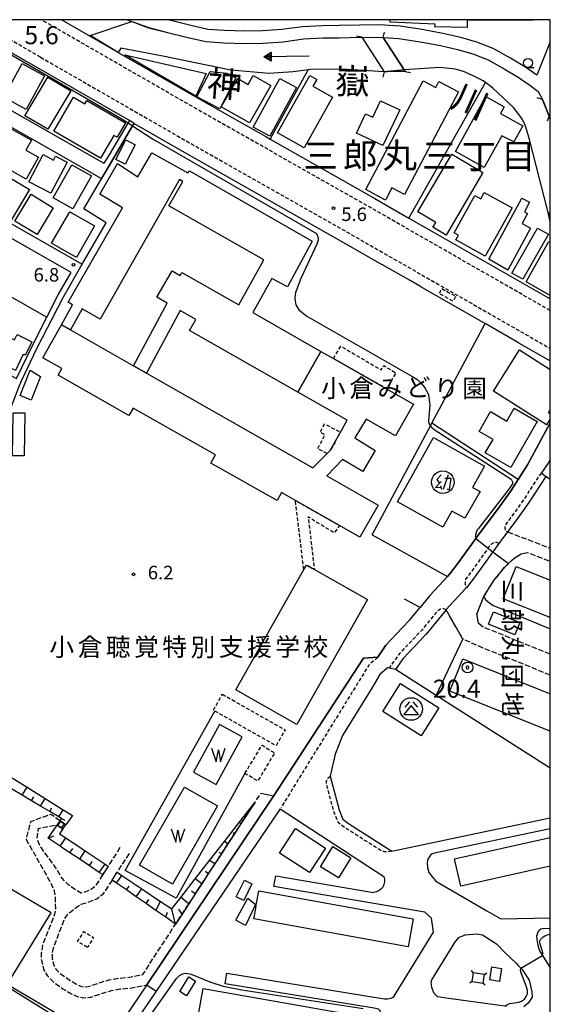
# Model space of a CAD drawing. Extents: x -12000 to -10000, y 94500 to 96000.
# Drawn here: x -10147 to -10000, y 95727 to 96000 of the extents above; entities that cross this region are included whole.
import ezdxf
from ezdxf.enums import TextEntityAlignment as Align

# ---------------------------------------------------------------- set-up
doc = ezdxf.new("R2010")
doc.units = 0
for name, pattern in [('210600', [2, 1.5, -0.5]), ('221300', [1.5, 1, -0.5]), ('300300', [1.5, 1, -0.5])]:
    doc.linetypes.add(name, pattern=pattern)
for name, color, linetype in [('2101000', 7, 'Continuous'), ('2101001', 7, 'Continuous'), ('2106000', 3, '210600'), ('2203000', 5, 'Continuous'), ('2203990', 5, 'Continuous'), ('2213000', 7, '221300'), ('2214000', 3, 'Continuous'), ('2214110', 3, 'Continuous'), ('2214120', 3, 'Continuous'), ('2214990', 3, 'Continuous'), ('3001000', 4, 'Continuous'), ('3002000', 5, 'Continuous'), ('3003000', 7, '300300'), ('3525000', 2, 'Continuous'), ('3526000', 7, 'Continuous'), ('4235000', 7, 'Continuous'), ('4235990', 7, 'Continuous'), ('5101000', 4, 'Continuous'), ('5101001', 4, 'Continuous'), ('5105000', 4, 'Continuous'), ('5105990', 5, 'Continuous'), ('5228000', 4, 'Continuous'), ('5241000', 4, 'Continuous'), ('6101110', 6, 'Continuous'), ('6101120', 6, 'Continuous'), ('6101990', 6, 'Continuous'), ('6110000', 1, '611000'), ('6130000', 3, '613000'), ('6140000', 3, '614000'), ('6331000', 3, 'Continuous'), ('7102000', 6, 'Continuous'), ('7102001', 8, 'Continuous'), ('7303000', 1, 'Continuous'), ('7311000', 1, 'Continuous'), ('7312000', 1, 'Continuous'), ('8114000', 7, 'Continuous'), ('8131000', 7, 'Continuous'), ('8151000', 4, 'Continuous'), ('999', 7, 'Continuous')]:
    doc.layers.add(name, color=color, linetype=linetype)
doc.styles.add('@PlotAnnotation', font='@MS Gothic.ttf')
doc.styles.add('PlotAnnotation', font='MS Gothic.ttf')
doc.linetypes.add('611000', pattern='A,1,[3,dmdr.shx,S=0.2,R=0,X=0,Y=0],1', length=2)
doc.linetypes.add('613000', pattern='A,1,-0.75,[1,dmdr.shx,S=0.15,R=0,X=0,Y=0],-0.75,1', length=3.5)
doc.linetypes.add('614000', pattern='A,1.5,[2,dmdr.shx,S=0.3,R=0,X=0,Y=-0.3],1.5', length=3)

# ---------------------------------------------------------------- blocks, each defined once
blk = doc.blocks.new('352500')
at = {"layer": '3525000'}
for points in [[(-0.2, 0.07), (-0.8, -0.6), (-0.2, -0.57)], [(-0.2, 0.8), (-0.67, 0.27), (-0.35, -0.1)], [(0.6, 0.8), (0.05, -0.82)], [(0.21, 0.43), (0.94, 0.43)], [(0.9, 0.4), (0.7, -0.85), (0.5, -0.8)], [(-0.25, -0.4), (-0.15, -0.8)]]:
    blk.add_lwpolyline(points, dxfattribs=at)
blk.add_circle((0, 0), 1.25, dxfattribs=at)
blk = doc.blocks.new('352600')
at = {"layer": '3526000'}
for points in [[(0, 0.4), (-0.8, -0.6), (0.8, -0.6), (0, 0.4)], [(-0.2, 0.8), (-0.7, 0.2)], [(0.2, 0.8), (0.7, 0.2)]]:
    blk.add_lwpolyline(points, dxfattribs=at)
blk.add_circle((0, 0), 1.25, dxfattribs=at)
blk = doc.blocks.new('510500')
at = {"layer": '5105990'}
for p, q in [((-0.74, 0.56), (-0.24, -0.94)), ((-0.24, -0.94), (0.01, 0.39)), ((0.01, 0.39), (0.26, -0.93)), ((0.26, -0.93), (0.76, 0.57))]:
    blk.add_line(p, q, dxfattribs=at)
blk = doc.blocks.new('524100')
at = {"layer": '5241000'}
for points in [[(-2.5, 0), (2.5, 0)], [(1.7, -0.5), (1.7, 0.5), (2.5, 0), (1.7, -0.5)], [(1.85027, -0.239793), (1.85027, 0.239793), (2.233938, 0), (1.85027, -0.239793)]]:
    blk.add_lwpolyline(points, dxfattribs=at)
blk = doc.blocks.new('633100')
at = {"layer": '6331000'}
blk.add_lwpolyline([(0, -0.5), (0.67, -0.5)], dxfattribs=at)
blk.add_circle((0, 0), 0.5, dxfattribs=at)
blk = doc.blocks.new('730300')
at = {"layer": '7303000'}
blk.add_lwpolyline([(-0.04, 0.15), (-0.11, 0.11), (-0.15, 0.04), (-0.15, -0.04), (-0.11, -0.11), (-0.04, -0.15), (0.04, -0.15), (0.11, -0.11), (0.15, -0.04), (0.15, 0.04), (0.11, 0.11), (0.04, 0.15)], close=True, dxfattribs=at)
blk.add_circle((0, 0), 0.6, dxfattribs=at)
blk = doc.blocks.new('731200')
at = {"layer": '7312000'}
blk.add_circle((0, 0), 0.15, dxfattribs=at)

msp = doc.modelspace()

# ---------------------------------------------------------------- linework, layer by layer
at = {"layer": '2101000', "flags": 128}
for points in [[(-10119.53, 95990.96), (-10135.24, 96000)], [(-10117.04, 96000), (-10115.8, 95999.5), (-10111.13, 95997.88), (-10105.9, 95996.45), (-10100.62, 95995.13), (-10095.29, 95993.95), (-10090.29, 95993.58), (-10084.7, 95993.45), (-10079.5, 95993.47), (-10073.89, 95993.89), (-10068.28, 95994.66), (-10062.88, 95994.93), (-10058.38, 95995.01), (-10052.78, 95995.13), (-10052.17, 95995.14)], [(-10116.47, 95972.04), (-10153.07, 95993.06), (-10158.56, 95995.97), (-10159.33, 95996.38)], [(-10052.17, 95995.14), (-10046.01, 95985.53)], [(-10046.2, 95995.08), (-10041.94, 95994.83), (-10036, 95993.89), (-10030.37, 95992.81), (-10025.64, 95991.79), (-10021.46, 95990.53), (-10017.23, 95988.92), (-10012.72, 95986.4), (-10008.85, 95984.05), (-10005.69, 95981.9), (-10003.31, 95980.12), (-10002.17, 95977.89)], [(-10046.2, 95995.08), (-10040.42, 95986.07), (-10040.15, 95985.65)], [(-10000, 95993.88), (-10003.73, 95984.68)], [(-10119.53, 95990.96), (-10095.18, 95976.96), (-10078.7, 95967.61), (-10077.51, 95966.94), (-10048.53, 95950.49), (-10039.1, 95945.08), (-10032.28, 95941.17), (-10000, 95922.66)], [(-10167.7, 95985.41), (-10123.53, 95960.28)], [(-10170.11, 95982.18), (-10124.14, 95956.03)], [(-10172.91, 95978.39), (-10175.85, 95975.08), (-10181.73, 95969.46), (-10186.59, 95964.87), (-10129.49, 95932.25)], [(-10002.17, 95977.89), (-10002.1, 95977.75), (-10000.28, 95973.24)], [(-10000.28, 95973.24), (-10000, 95972.54)], [(-10116.47, 95972.04), (-10116.88, 95971.34), (-10122.05, 95962.54), (-10123.53, 95960.28)], [(-10220.7, 95933.06), (-10226.85, 95926.87), (-10220.7, 95923.01), (-10216.31, 95920.26), (-10208.35, 95915.27), (-10197.91, 95907.72), (-10197.61, 95907.42), (-10183.86, 95928.02), (-10180.98, 95926.11), (-10164.37, 95915.13), (-10166.88, 95910.66), (-10166.63, 95910.53), (-10147.7, 95900.65), (-10143.41, 95909.62), (-10139.31, 95917.6), (-10136.13, 95923.76), (-10132.55, 95929.97), (-10189.26, 95962.36), (-10196.91, 95955.22), (-10208.57, 95944.59), (-10215.71, 95938.09), (-10220.7, 95933.06)], [(-10035.95, 95926.1), (-10038.81, 95927.74), (-10046.61, 95932.21)], [(-10008.77, 95910.51), (-10018.04, 95915.83)], [(-10000.56, 95877.16), (-10002.45, 95874.47), (-10001.25, 95873.47), (-10005.9, 95866.29), (-10009.52, 95861.2), (-10011.8, 95858.14)], [(-10111.66, 95732.7), (-10076.55, 95784.96), (-10051.66, 95823.18), (-10047.76, 95823.43), (-10045.5, 95826.74), (-10040.98, 95831.55), (-10038.83, 95833.83), (-10036.04, 95837.23)], [(-10028.85, 95836.54), (-10034.32, 95829.87), (-10040.81, 95822.97), (-10042.8, 95820.05), (-10044.6, 95820.37), (-10045.09, 95820.46), (-10047.13, 95818.62), (-10049.14, 95815.36), (-10057.53, 95801.73), (-10059.55, 95796.61), (-10060.93, 95790.48)], [(-10060.93, 95790.48), (-10058.46, 95781.14), (-10057.45, 95778.58), (-10055.87, 95777.41), (-10043.89, 95769.77), (-10022.41, 95774.28)], [(-10074.78, 95781.42), (-10075.13, 95780.9), (-10109.05, 95730.93)], [(-10074.78, 95781.42), (-10046.09, 95762.75)], [(-10000, 95775.93), (-10031.68, 95769.27), (-10032.95, 95768.88), (-10033.92, 95767.49), (-10034.09, 95766.55), (-10034.01, 95765.2), (-10033.63, 95763.84), (-10033.54, 95763.72), (-10032.69, 95762.63), (-10031.7, 95761.39), (-10017.59, 95753.21), (-10013.71, 95751.02), (-10000, 95751.28)], [(-10075.98, 95762.9), (-10048.93, 95758.3)], [(-10046.09, 95762.75), (-10045.89, 95762.01), (-10045.86, 95761.24), (-10046.02, 95760.49), (-10046.36, 95759.79), (-10046.85, 95759.2), (-10047.46, 95758.73), (-10048.17, 95758.43), (-10048.93, 95758.3)], [(-10032.32, 95747.29), (-10032.86, 95751.19), (-10034.76, 95752.85), (-10076.48, 95759.94)], [(-10089.46, 95735.91), (-10048.22, 95729.22), (-10045.88, 95728.83), (-10045.03, 95728.87), (-10044.08, 95729.01), (-10043.39, 95729.34), (-10032.32, 95747.29)], [(-10012.54, 95726.82), (-10028.83, 95729.04), (-10031.23, 95729.42), (-10032.16, 95730.28), (-10032.79, 95731.94), (-10032.92, 95733.49), (-10032.79, 95734.14), (-10026.43, 95744.46), (-10026.08, 95744.88), (-10025.34, 95745.78), (-10023.58, 95746.55), (-10020.43, 95746.81), (-10018.78, 95746.58), (-10014.92, 95744.03), (-10012.46, 95741.54), (-10009.39, 95738.6), (-10008.86, 95738.09), (-10008.18, 95737.36), (-10007.58, 95736.72), (-10005.87, 95734), (-10005.07, 95730.79), (-10005.04, 95729.34), (-10006.16, 95727.61), (-10007.33, 95726.62)], [(-10000, 95748.27), (-10002.12, 95748.23), (-10002.6, 95748.15), (-10003, 95747.87), (-10003.25, 95747.58), (-10003.46, 95747.27), (-10003.67, 95746.74), (-10003.79, 95746.15), (-10003.76, 95745.36), (-10003.65, 95744.65), (-10003.45, 95743.66), (-10003.19, 95742.64), (-10002.92, 95741.99), (-10002.17, 95740.82), (-10000, 95737.44)], [(-10098.93, 95720.36), (-10102.15, 95715.41), (-10101.16, 95711.45), (-10097.86, 95708.2), (-10069.37, 95703.42), (-10063.56, 95702.45), (-10061.76, 95702.38), (-10060.65, 95702.61), (-10059.75, 95703), (-10059.43, 95703.33), (-10047.03, 95723.43), (-10046.95, 95723.85), (-10046.89, 95724.6), (-10046.98, 95725.4), (-10047.52, 95726.01), (-10048.7, 95726.26), (-10089.94, 95732.95)]]:
    msp.add_lwpolyline(points, dxfattribs=at)
at = {"layer": '2101001', "flags": 128}
for points in [[(-10003.73, 95984.68), (-10006.26, 95986.4), (-10007.01, 95986.91), (-10011.01, 95989.34), (-10015.79, 95992.01), (-10020.36, 95993.75), (-10024.79, 95995.08), (-10029.69, 95996.14), (-10035.42, 95997.24), (-10041.57, 95998.21), (-10047.34, 95998.56), (-10052.82, 95998.53), (-10058.45, 95998.41), (-10063, 95998.33), (-10068.6, 95998.05), (-10074.25, 95997.27), (-10079.63, 95996.87), (-10084.67, 95996.85), (-10090.13, 95996.98), (-10094.79, 95997.32), (-10099.84, 95998.44), (-10105.04, 95999.74), (-10105.99, 96000)], [(-10040.15, 95985.65), (-10046.01, 95985.53)], [(-10115.18, 95971.27), (-10115.59, 95970.58), (-10121.96, 95959.74), (-10124.14, 95956.03)], [(-10115.18, 95971.27), (-10116.47, 95972.04)], [(-10115.18, 95971.27), (-10102.57, 95964.02), (-10055.91, 95937.54), (-10046.61, 95932.21)], [(-10147.03, 95898.27), (-10146.45, 95899.77), (-10142.07, 95908.95), (-10134.82, 95923.04), (-10129.49, 95932.25)], [(-10035.95, 95926.1), (-10018.04, 95915.83)], [(-10008.77, 95910.51), (-10000, 95905.48)], [(-10000, 95888.4), (-10006.28, 95876.74), (-10008.91, 95872.68), (-10010.86, 95869.66), (-10014.37, 95864.73), (-10020.48, 95856.53), (-10020.62, 95856.33), (-10025.7, 95849.26), (-10027.77, 95846.58), (-10028.48, 95845.81), (-10033.3, 95840.58), (-10036.04, 95837.23)], [(-10000, 95878.16), (-10000.56, 95877.16)], [(-10011.8, 95858.14), (-10014.2, 95854.91), (-10015.64, 95852.99), (-10015.9, 95852.63), (-10020.89, 95845.67), (-10023.18, 95842.7), (-10023.26, 95842.62), (-10028.77, 95836.64), (-10028.85, 95836.54)], [(-10022.41, 95774.28), (-10000, 95778.99)], [(-10076.48, 95759.94), (-10075.98, 95762.9)], [(-10089.94, 95732.95), (-10089.46, 95735.91)], [(-10111.66, 95732.7), (-10109.05, 95730.93)]]:
    msp.add_lwpolyline(points, dxfattribs=at)
at = {"layer": '2106000', "flags": 128}
for points in [[(-10011.8, 95858.14), (-10000, 95853.65)], [(-10000, 95824.26), (-10018.59, 95831.79), (-10019.88, 95832.86), (-10020.29, 95835.37), (-10018.52, 95840.04), (-10018.41, 95840.22), (-10015.61, 95844.69), (-10012.61, 95848.4), (-10011.57, 95849.41), (-10010.12, 95850.81), (-10008.05, 95852.08), (-10006.38, 95852.44), (-10000, 95850.02)], [(-10000, 95818.49), (-10020.6, 95826.83), (-10024.19, 95828.48), (-10028.85, 95836.54)], [(-10121.25, 95761.73), (-10123.01, 95758.98), (-10123.92, 95757.76), (-10125.46, 95756.46), (-10128.4, 95755.35), (-10129.86, 95754.92), (-10131.12, 95754.16), (-10132.59, 95752.94), (-10133.75, 95752.04), (-10134.46, 95750.91), (-10137.58, 95742.9), (-10137.86, 95741.28), (-10137.83, 95739.95), (-10137.41, 95738.14), (-10136.81, 95737.09), (-10135.58, 95735.85), (-10133.2, 95734.15), (-10131.07, 95732.86), (-10129.99, 95732.33), (-10128.97, 95732.13), (-10127.77, 95732.26), (-10126.13, 95732.79), (-10124.19, 95733.45), (-10122.1, 95734.11), (-10119.45, 95734.56), (-10116.56, 95734.81), (-10114.19, 95735.27), (-10112.78, 95735.54), (-10103.67, 95749.54), (-10101.86, 95752.32), (-10100.05, 95755.1), (-10098.25, 95757.88), (-10096.44, 95760.66), (-10094.63, 95763.44), (-10092.82, 95766.22), (-10091.01, 95769), (-10089.2, 95771.78), (-10087.4, 95774.55), (-10085.59, 95777.33), (-10081.7, 95783.31), (-10080.14, 95785.71)], [(-10135.66, 95778.16), (-10138.22, 95779.91), (-10143.86, 95777.88), (-10145.04, 95773), (-10142.62, 95768.71), (-10138.39, 95761.24), (-10137.41, 95759.09), (-10136.98, 95756.79), (-10136.97, 95755.24), (-10136.95, 95753.75), (-10137.15, 95752.26), (-10140.48, 95743.71), (-10140.86, 95741.51), (-10140.83, 95739.59), (-10140.24, 95737.04), (-10139.22, 95735.26), (-10137.53, 95733.55), (-10134.85, 95731.64), (-10132.51, 95730.23), (-10130.96, 95729.46), (-10129.1, 95729.1), (-10127.14, 95729.31), (-10125.18, 95729.94), (-10123.26, 95730.6), (-10121.39, 95731.19), (-10119.07, 95731.58), (-10116.15, 95731.83), (-10113.62, 95732.32), (-10111.66, 95732.7)], [(-10123.85, 95763.23), (-10125.48, 95760.68), (-10126.12, 95759.83), (-10127, 95759.08), (-10129.36, 95758.19), (-10129.83, 95758.06), (-10131.65, 95759.2), (-10133.19, 95760.34), (-10135.08, 95762.21), (-10136.84, 95765.15), (-10140.32, 95769.95), (-10141.27, 95771.27), (-10141.99, 95773.38), (-10141.59, 95776.03), (-10137.95, 95776.79), (-10136.46, 95776.97)], [(-10119.07, 95770.71), (-10122.35, 95765.57)], [(-10116.54, 95769.09), (-10119.86, 95763.9)], [(-10122.35, 95765.57), (-10123.85, 95763.23)], [(-10121.25, 95761.73), (-10119.86, 95763.9)]]:
    msp.add_lwpolyline(points, dxfattribs=at)
at = {"layer": '2203000', "flags": 128}
for points in [[(-10052.17, 95995.14), (-10046.01, 95985.53)], [(-10040.15, 95985.65), (-10040.42, 95986.07), (-10046.2, 95995.08)], [(-10002.17, 95977.89), (-10002.1, 95977.75), (-10000.28, 95973.24)]]:
    msp.add_lwpolyline(points, dxfattribs=at)
at = {"layer": '2203990', "flags": 128}
for points in [[(-10052.17, 95995.14), (-10053.64, 95995.45)], [(-10046.2, 95995.08), (-10045.88, 95996.54)], [(-10046.01, 95985.53), (-10046.33, 95984.06)], [(-10040.15, 95985.65), (-10038.68, 95985.33)], [(-10002.17, 95977.89), (-10003.59, 95978.36)], [(-10000.28, 95973.24), (-10000.87, 95971.86)]]:
    msp.add_lwpolyline(points, dxfattribs=at)
at = {"layer": '2213000', "flags": 128}
for points in [[(-10000, 95919.43), (-10049.92, 95948.05), (-10096.57, 95974.52), (-10140.86, 96000)], [(-10141.03, 95989.6), (-10151.62, 95995.69), (-10154.47, 95997.2), (-10155.36, 95997.41), (-10156.29, 95997.46), (-10157.69, 95997.25), (-10158.53, 95996.92), (-10159.33, 95996.38)], [(-10141.03, 95989.6), (-10101.08, 95966.62), (-10054.42, 95940.15), (-10000, 95908.94)], [(-10002.45, 95874.47), (-10003.44, 95873.14), (-10007.27, 95867.23), (-10010.86, 95862.18), (-10012.58, 95859.87), (-10012.59, 95859.84), (-10012.6, 95859.24), (-10012.41, 95858.54), (-10011.8, 95858.14)], [(-10014.2, 95854.91), (-10014.91, 95855.23), (-10015.51, 95855.19), (-10016.21, 95854.8), (-10016.98, 95853.97), (-10017.21, 95853.65), (-10022.22, 95846.66), (-10023.45, 95845.07), (-10023.56, 95844.66), (-10023.57, 95843.71), (-10023.26, 95842.62)], [(-10028.85, 95836.54), (-10029.47, 95836.85), (-10030.42, 95836.76), (-10031.32, 95836.15), (-10035.56, 95830.97), (-10042.11, 95824.01), (-10044.6, 95820.37)], [(-10047.76, 95823.43), (-10050.23, 95821.21), (-10074.5, 95781.83)], [(-10043.89, 95769.77), (-10044.99, 95769.5), (-10045.74, 95769.56), (-10046.9, 95769.91), (-10056.72, 95776.17), (-10058.69, 95777.63), (-10059.89, 95780.68), (-10061.94, 95788.42), (-10061.89, 95789.19), (-10061.53, 95789.94), (-10060.93, 95790.48)]]:
    msp.add_lwpolyline(points, dxfattribs=at)
at = {"layer": '2214000', "flags": 128}
for points in [[(-10134.85, 95775.87), (-10135.66, 95776.42), (-10136.46, 95776.97)], [(-10135.66, 95778.16), (-10134.84, 95777.61), (-10134.01, 95777.04)]]:
    msp.add_lwpolyline(points, dxfattribs=at)
at = {"layer": '2214110', "flags": 128}
msp.add_lwpolyline([(-10136.46, 95776.97), (-10135.66, 95778.16)], dxfattribs=at)
at = {"layer": '2214120', "flags": 128}
msp.add_lwpolyline([(-10134.85, 95775.87), (-10134.01, 95777.04)], dxfattribs=at)
at = {"layer": '2214990', "flags": 128}
for points in [[(-10136.29, 95776.85), (-10135.46, 95778.03)], [(-10135.25, 95776.15), (-10134.42, 95777.33)]]:
    msp.add_lwpolyline(points, dxfattribs=at)
at = {"layer": '3001000', "flags": 128}
for points in [[(-10098.08, 95978.84), (-10117.74, 95990.3), (-10095.23, 95985.14), (-10098.08, 95978.84)], [(-10139.91, 95984.41), (-10145.04, 95975.13), (-10151.25, 95978.57), (-10146.12, 95987.84), (-10139.91, 95984.41)], [(-10132.66, 95980.31), (-10139.02, 95969.64), (-10145.36, 95973.42), (-10139.01, 95984.09), (-10132.66, 95980.31)], [(-10086.97, 95983.93), (-10091.44, 95975.33), (-10097.78, 95978.62), (-10094.14, 95985.64), (-10089.46, 95985.23), (-10086.97, 95983.93)], [(-10070.23, 95981.19), (-10077.65, 95967.72), (-10082.22, 95970.24), (-10074.8, 95983.71), (-10070.23, 95981.19)], [(-10075.48, 95968.69), (-10066.58, 95984.56), (-10064.61, 95983.46), (-10065.66, 95981.57), (-10060.25, 95978.54), (-10068.1, 95964.55), (-10075.48, 95968.69)], [(-10128.77, 95976.73), (-10128.23, 95977.66), (-10117.55, 95971.45), (-10119.89, 95967.43), (-10120.8, 95967.96), (-10124.47, 95961.65), (-10137.39, 95969.17), (-10131.92, 95978.56), (-10128.77, 95976.73)], [(-10018.28, 95959.11), (-10026.23, 95963.47), (-10017.88, 95978.69), (-10012.73, 95975.87), (-10013.75, 95974.01), (-10007.64, 95970.65), (-10010.11, 95966.15), (-10013.43, 95967.87), (-10018.28, 95959.11)], [(-10041.66, 95975.05), (-10046.35, 95965.15), (-10053.66, 95968.61), (-10051.13, 95973.96), (-10049.12, 95973), (-10046.96, 95977.56), (-10041.66, 95975.05)], [(-10141.61, 95961.89), (-10145.04, 95955.82), (-10152.08, 95959.8), (-10150.99, 95961.73), (-10156.24, 95964.71), (-10153.16, 95970.16), (-10150.66, 95968.75), (-10149.87, 95970.15), (-10143.59, 95966.6), (-10145.13, 95963.88), (-10141.61, 95961.89)], [(-10120.26, 95961.32), (-10117.45, 95966.69), (-10114.84, 95965.32), (-10117.65, 95959.96), (-10120.26, 95961.32)], [(-10065.89, 95938.63), (-10072.68, 95925.99), (-10077.08, 95928.35), (-10082.35, 95918.87), (-10063.48, 95908.13), (-10069.89, 95896.87), (-10099.87, 95913.93), (-10098.11, 95917.01), (-10102.43, 95919.47), (-10111.72, 95902.11), (-10115.31, 95904.15), (-10106.02, 95921.51), (-10108.86, 95923.13), (-10104.67, 95930.49), (-10102.39, 95929.2), (-10101.93, 95930.01), (-10086.19, 95921.05), (-10079.3, 95933.46), (-10105.51, 95948.41), (-10101.65, 95955.18), (-10102.57, 95955.7), (-10124.59, 95917.08), (-10129.5, 95919.88), (-10132.79, 95914.12), (-10135.28, 95915.54), (-10132.21, 95921.01), (-10133.44, 95921.73), (-10118.39, 95947.92), (-10124.62, 95951.67), (-10119.74, 95960.21), (-10114.09, 95956.51), (-10110.3, 95963.16), (-10100.3, 95957.57), (-10099.82, 95958.12), (-10065.89, 95938.63)], [(-10032.52, 95942.5), (-10031.71, 95943.88), (-10036.62, 95946.76), (-10027.24, 95962.73), (-10018.63, 95957.67), (-10028.82, 95940.33), (-10032.52, 95942.5)], [(-10150.28, 95956.63), (-10144.15, 95952.94), (-10149.16, 95944.52), (-10155.34, 95948.13), (-10150.28, 95956.63)], [(-10143.67, 95951.66), (-10137.52, 95947.89), (-10142.01, 95940.51), (-10148.18, 95944.24), (-10143.67, 95951.66)], [(-10026.1, 95939.05), (-10025.38, 95940.33), (-10026.6, 95941), (-10020.87, 95951.31), (-10019.23, 95950.39), (-10018.27, 95952.14), (-10010.57, 95947.86), (-10017.98, 95934.53), (-10026.1, 95939.05)], [(-10016.99, 95933.67), (-10007.9, 95950.61), (-10005.73, 95949.46), (-10007.17, 95946.8), (-10006.27, 95946.31), (-10007.77, 95943.53), (-10005.49, 95942.3), (-10011.78, 95930.65), (-10016.99, 95933.67)], [(-10126.14, 95942.87), (-10131.12, 95934.17), (-10137.98, 95938.09), (-10132.99, 95946.8), (-10126.14, 95942.87)], [(-10156.23, 95908.71), (-10157.49, 95909.33), (-10156.16, 95912.07), (-10152.53, 95910.3), (-10151.79, 95911.81), (-10150.68, 95911.27), (-10150.18, 95912.28), (-10148.23, 95911.33), (-10147.51, 95912.81), (-10143.42, 95910.81), (-10145.21, 95907.14), (-10145.93, 95907.17), (-10148.01, 95902.89), (-10152.09, 95904.88), (-10152.54, 95903.96), (-10157.39, 95906.33), (-10156.23, 95908.71)], [(-10141.03, 95901.14), (-10143.61, 95894.66), (-10146.72, 95895.89), (-10143.92, 95902.93), (-10141.03, 95901.14)], [(-10145.36, 95891.08), (-10145.54, 95879.17), (-10148.83, 95879.22), (-10148.66, 95891.13), (-10145.36, 95891.08)], [(-10003.67, 95888.74), (-10010.96, 95876.02), (-10017.98, 95880.04), (-10015.85, 95883.76), (-10019.71, 95885.97), (-10016.57, 95891.45), (-10012.03, 95888.85), (-10010.01, 95892.38), (-10003.67, 95888.74)], [(-10087.04, 95814.39), (-10068.23, 95847.71), (-10067.52, 95848.97), (-10065.28, 95847.71), (-10050.62, 95839.43), (-10070.14, 95804.85), (-10087.04, 95814.39)], [(-10015.72, 95836.02), (-10008.44, 95833.08), (-10009.82, 95829.67), (-10017.1, 95832.61), (-10015.72, 95836.02)], [(-10041.48, 95816.15), (-10030.8, 95809.42), (-10035.69, 95801.65), (-10046.38, 95808.38), (-10041.48, 95816.15)], [(-10066.59, 95763.79), (-10074.94, 95769.22), (-10070.53, 95775.99), (-10062.19, 95770.56), (-10066.59, 95763.79)], [(-10060.19, 95770.99), (-10055.2, 95767.92), (-10058.63, 95762.35), (-10063.62, 95765.42), (-10060.19, 95770.99)], [(-10082.58, 95760.67), (-10084.82, 95756.1), (-10086.88, 95757.11), (-10084.64, 95761.68), (-10082.58, 95760.67)], [(-10084.35, 95749.19), (-10087, 95750.63), (-10083.7, 95756.71), (-10081.55, 95754.93), (-10084.35, 95749.19)], [(-10013.5, 95737.26), (-10014.04, 95733.66), (-10016.75, 95734.06), (-10016.21, 95737.66), (-10013.5, 95737.26)], [(-10098.14, 95733.76), (-10100.62, 95729.71), (-10102.48, 95730.85), (-10100, 95734.9), (-10098.14, 95733.76)]]:
    msp.add_lwpolyline(points, close=True, dxfattribs=at)
msp.add_lwpolyline([(-10000, 95923.58), (-10006.69, 95927.37), (-10000.42, 95938.57), (-10000, 95938.44)], dxfattribs=at)
at = {"layer": '3002000', "flags": 128}
for points in [[(-10005.01, 96000), (-10005.01, 95999.8), (-10022.99, 95999.83), (-10023.01, 95997.82), (-10031.91, 95998.05), (-10031.9, 95998.75), (-10044.28, 95999.33), (-10044.31, 96000)], [(-10000, 95889.46), (-10001.05, 95887.81), (-10015.76, 95897.15), (-10008.52, 95908.56), (-10000, 95903.15)], [(-10000, 95890.83), (-10000.5, 95891.15), (-10000, 95891.94)], [(-10000, 95834.41), (-10013, 95839.62), (-10009.4, 95848.58), (-10000, 95844.81)], [(-10000, 95802.92), (-10027.79, 95814.04), (-10024.2, 95823), (-10000, 95813.32)], [(-10000, 95765.6), (-10024.79, 95760.01), (-10026.49, 95767.57), (-10000, 95773.55)]]:
    msp.add_lwpolyline(points, dxfattribs=at)
for points in [[(-10077.36, 95981.79), (-10083.25, 95971.46), (-10091.03, 95975.85), (-10086.49, 95983.75), (-10083.61, 95982.09), (-10082.18, 95984.57), (-10077.36, 95981.79)], [(-10025.36, 95979.99), (-10040.35, 95951.55), (-10043.84, 95953.39), (-10045.4, 95950.42), (-10045.59, 95950.06), (-10051.06, 95952.94), (-10050.83, 95953.38), (-10035.17, 95983.08), (-10031.71, 95981.26), (-10030.85, 95982.89), (-10025.36, 95979.99)], [(-10133.69, 95960.51), (-10138.17, 95951.94), (-10144.28, 95955.13), (-10140.35, 95962.64), (-10137.42, 95961.11), (-10136.87, 95962.17), (-10133.69, 95960.51)], [(-10126.98, 95956.76), (-10132.13, 95947.62), (-10137.52, 95950.66), (-10132.38, 95959.8), (-10126.98, 95956.76)], [(-10010.63, 95929.83), (-10003.55, 95942.31), (-10000.5, 95940.58), (-10007.57, 95928.1), (-10010.63, 95929.83)], [(-10115.31, 95904.15), (-10111.72, 95902.11), (-10065.75, 95875.89), (-10061.74, 95879.84), (-10060.87, 95880.69), (-10058.05, 95885.76), (-10056.2, 95889.08), (-10069.89, 95896.87), (-10063.48, 95908.13), (-10060, 95906.15), (-10045.33, 95897.81), (-10037.85, 95893.55), (-10042.87, 95884.72), (-10050.99, 95889.34), (-10054.07, 95884.19), (-10048.42, 95880.71), (-10051.85, 95874.86), (-10057.5, 95878.19), (-10061.86, 95873.67), (-10047.65, 95865.57), (-10052.7, 95856.69), (-10058.32, 95859.89), (-10070.51, 95866.85), (-10074.37, 95869.05), (-10075.59, 95866.87), (-10093.94, 95877.19), (-10092.66, 95879.48), (-10115.42, 95892.45), (-10116.58, 95890.41), (-10136.18, 95901.58), (-10135.14, 95903.4), (-10140.41, 95906.39), (-10135.28, 95915.54), (-10132.79, 95914.12), (-10115.31, 95904.15)], [(-10021.5, 95870.48), (-10019.44, 95869.32), (-10023.62, 95861.91), (-10027.21, 95863.93), (-10029.74, 95859.43), (-10042.29, 95866.51), (-10032.28, 95884.26), (-10018.21, 95876.32), (-10021.5, 95870.48)], [(-10081.52, 95753.88), (-10081.36, 95754.76), (-10080.64, 95758.72), (-10037.91, 95750.97), (-10039.31, 95743.21), (-10082.05, 95750.97), (-10081.52, 95753.88)], [(-10096.09, 95731.67), (-10053.16, 95724.09), (-10054.51, 95716.44), (-10097.44, 95724.02), (-10096.09, 95731.67)]]:
    msp.add_lwpolyline(points, close=True, dxfattribs=at)
at = {"layer": '3003000', "flags": 128}
for points in [[(-10029.99, 95925.52), (-10026.14, 95923.38), (-10026.9, 95922.01), (-10030.75, 95924.15), (-10029.99, 95925.52)], [(-10060, 95906.15), (-10057.97, 95909.59), (-10046.8, 95902.99), (-10046.09, 95904.19), (-10042.74, 95902.21), (-10045.33, 95897.81), (-10060, 95906.15)], [(-10061.74, 95879.84), (-10064.34, 95881.2), (-10062.31, 95885.07), (-10063.65, 95885.78), (-10062.45, 95888.07), (-10058.05, 95885.76), (-10060.87, 95880.69), (-10061.74, 95879.84)], [(-10067.52, 95848.97), (-10068.23, 95847.71), (-10070.51, 95866.85), (-10058.32, 95859.89), (-10059.8, 95857.88), (-10067.02, 95862.32), (-10065.28, 95847.71), (-10067.52, 95848.97)], [(-10090.72, 95813.17), (-10073.37, 95803.32), (-10075.86, 95798.92), (-10092.8, 95808.53), (-10093.21, 95808.77), (-10090.72, 95813.17)], [(-10084.48, 95791.27), (-10079.8, 95799.06), (-10076.28, 95796.95), (-10080.96, 95789.16), (-10084.48, 95791.27)], [(-10128.1, 95743.05), (-10130.8, 95744.73), (-10129.09, 95747.47), (-10126.4, 95745.79), (-10128.1, 95743.05)]]:
    msp.add_lwpolyline(points, close=True, dxfattribs=at)
at = {"layer": '4235000', "flags": 128}
msp.add_lwpolyline([(-10018.54, 95733.19), (-10018.19, 95735.59), (-10021.34, 95736.05), (-10021.69, 95733.65), (-10018.54, 95733.19)], close=True, dxfattribs=at)
at = {"layer": '4235990', "flags": 128}
for points in [[(-10021.34, 95736.05), (-10021.79, 95736.65)], [(-10018.19, 95735.59), (-10017.59, 95736.04)], [(-10021.69, 95733.65), (-10022.29, 95733.2)], [(-10018.54, 95733.19), (-10018.09, 95732.59)]]:
    msp.add_lwpolyline(points, dxfattribs=at)
at = {"layer": '5101000', "flags": 128}
for points in [[(-10119.53, 95990.96), (-10135.24, 96000)], [(-10117.04, 96000), (-10115.8, 95999.5), (-10111.13, 95997.88), (-10105.9, 95996.45), (-10100.62, 95995.13), (-10095.29, 95993.95), (-10090.29, 95993.58), (-10084.7, 95993.45), (-10079.5, 95993.47), (-10073.89, 95993.89), (-10068.28, 95994.66), (-10062.88, 95994.93), (-10058.38, 95995.01), (-10052.78, 95995.13), (-10052.17, 95995.14)], [(-10046.2, 95995.08), (-10041.94, 95994.83), (-10036, 95993.89), (-10030.37, 95992.81), (-10025.64, 95991.79), (-10021.46, 95990.53), (-10017.23, 95988.92), (-10012.72, 95986.4), (-10008.85, 95984.05), (-10005.69, 95981.9), (-10003.31, 95980.12), (-10002.17, 95977.89)], [(-10118.82, 95992.07), (-10119.53, 95990.96)], [(-10046.01, 95985.53), (-10056.07, 95986.18), (-10063.77, 95986.29), (-10066.39, 95986.19), (-10066.99, 95986.12), (-10071.17, 95985.57), (-10077.8, 95985.12), (-10088.37, 95986.03), (-10107.21, 95989.91), (-10118.82, 95992.07)], [(-10004.82, 95963.22), (-10005.75, 95966.79), (-10006.36, 95969.01), (-10006.96, 95970.83), (-10007.78, 95972.55), (-10010.14, 95975.65), (-10016, 95981.1), (-10017.9, 95982.59), (-10018.53, 95983.07), (-10021.74, 95984.65), (-10024, 95985.65), (-10026.32, 95986.31), (-10030.57, 95986.73), (-10040.42, 95986.07)], [(-10000, 95944.07), (-10000.66, 95946.96), (-10004.82, 95963.22)]]:
    msp.add_lwpolyline(points, dxfattribs=at)
at = {"layer": '5101001', "flags": 128}
for points in [[(-10052.17, 95995.14), (-10046.2, 95995.08)], [(-10046.01, 95985.53), (-10040.42, 95986.07)], [(-10000.28, 95973.24), (-10002.17, 95977.89)], [(-10000.28, 95973.24), (-10000, 95972.54)]]:
    msp.add_lwpolyline(points, dxfattribs=at)
at = {"layer": '5105000', "flags": 128}
for points in [[(-10091.54, 95804.82), (-10098.72, 95791.65), (-10092.41, 95788.2), (-10085.23, 95801.38), (-10091.54, 95804.82)], [(-10092.11, 95782.24), (-10104.57, 95760.58), (-10113.71, 95765.84), (-10101.25, 95787.5), (-10092.11, 95782.24)]]:
    msp.add_lwpolyline(points, dxfattribs=at)
at = {"layer": '5228000', "flags": 128}
for points in [[(-10000.39, 95946.51), (-10000, 95946.6)], [(-10000, 95945.32), (-10000.11, 95945.29), (-10000.39, 95946.51)]]:
    msp.add_lwpolyline(points, dxfattribs=at)
at = {"layer": '6101110', "flags": 128}
for points in [[(-10135.66, 95778.16), (-10135.21, 95778.81), (-10135.97, 95779.26), (-10138.5, 95780.74), (-10141.03, 95782.23), (-10143.56, 95783.71), (-10146.09, 95785.2), (-10148.62, 95786.69), (-10150.19, 95787.61), (-10151.15, 95788.17), (-10151.71, 95788.5)], [(-10081.7, 95783.31), (-10085.59, 95777.33), (-10087.4, 95774.55), (-10089.2, 95771.78), (-10091.01, 95769), (-10092.82, 95766.22), (-10094.63, 95763.44), (-10096.44, 95760.66), (-10098.25, 95757.88), (-10100.05, 95755.1), (-10101.86, 95752.32), (-10103.67, 95749.54), (-10106.39, 95751.43), (-10109.12, 95753.32), (-10111.84, 95755.21), (-10114.57, 95757.1), (-10117.29, 95758.99), (-10120.02, 95760.88), (-10121.25, 95761.73)], [(-10123.85, 95763.23), (-10124.79, 95763.86), (-10127.51, 95765.68), (-10130.22, 95767.49), (-10132.94, 95769.3), (-10135.21, 95770.83), (-10135.65, 95771.12), (-10138.94, 95773.32), (-10136.46, 95776.97)]]:
    msp.add_lwpolyline(points, dxfattribs=at)
at = {"layer": '6101120', "flags": 128}
for points in [[(-10151.71, 95788.5), (-10151.64, 95791.8), (-10150.62, 95791.15), (-10150.08, 95790.81), (-10144.76, 95787.47), (-10139.79, 95784.34), (-10134.81, 95781.21), (-10132.2, 95779.57), (-10134.01, 95777.04), (-10135.66, 95778.16)], [(-10121.25, 95761.73), (-10119.86, 95763.9), (-10118.53, 95763.01), (-10113.03, 95759.32), (-10107.82, 95755.83), (-10104.69, 95753.73), (-10102.23, 95756.89), (-10098.22, 95762.06), (-10094.26, 95767.15), (-10090.17, 95772.41), (-10086.08, 95777.67), (-10081.7, 95783.31)], [(-10136.46, 95776.97), (-10134.85, 95775.87), (-10135.78, 95774.57), (-10134.05, 95773.42), (-10128.67, 95769.81), (-10123.2, 95766.14), (-10122.35, 95765.57), (-10123.85, 95763.23)]]:
    msp.add_lwpolyline(points, dxfattribs=at)
at = {"layer": '6101990', "flags": 128}
for points in [[(-10146.09, 95785.2), (-10144.76, 95787.47)], [(-10143.56, 95783.71), (-10142.92, 95784.81)], [(-10141.03, 95782.23), (-10139.79, 95784.34)], [(-10138.5, 95780.74), (-10137.9, 95781.76)], [(-10135.97, 95779.26), (-10134.81, 95781.21)], [(-10135.21, 95778.81), (-10134.37, 95778.27)], [(-10085.59, 95777.33), (-10086.08, 95777.67)], [(-10138.94, 95773.32), (-10137.36, 95773.94)], [(-10135.65, 95771.12), (-10134.05, 95773.42)], [(-10087.4, 95774.55), (-10087.76, 95774.79)], [(-10089.2, 95771.78), (-10090.17, 95772.41)], [(-10132.94, 95769.3), (-10132.16, 95770.47)], [(-10130.22, 95767.49), (-10128.67, 95769.81)], [(-10091.01, 95769), (-10091.61, 95769.39)], [(-10127.51, 95765.68), (-10126.74, 95766.83)], [(-10124.79, 95763.86), (-10123.2, 95766.14)], [(-10092.82, 95766.22), (-10094.26, 95767.15)], [(-10120.02, 95760.88), (-10118.53, 95763.01)], [(-10094.63, 95763.44), (-10095.38, 95764.09)], [(-10117.29, 95758.99), (-10116.54, 95760.08)], [(-10096.44, 95760.66), (-10098.22, 95762.06)], [(-10114.57, 95757.1), (-10113.03, 95759.32)], [(-10098.25, 95757.88), (-10099.26, 95758.65)], [(-10111.84, 95755.21), (-10111.06, 95756.34)], [(-10109.12, 95753.32), (-10107.82, 95755.83)], [(-10100.05, 95755.1), (-10102.23, 95756.89)], [(-10106.39, 95751.43), (-10105.88, 95752.81)], [(-10103.67, 95749.55), (-10104.69, 95753.73)], [(-10101.86, 95752.32), (-10102.8, 95753.64)]]:
    msp.add_lwpolyline(points, dxfattribs=at)
at = {"layer": '6110000', "flags": 128}
for points in [[(-10118.82, 95992.07), (-10119.53, 95990.96), (-10135.24, 96000)], [(-10117.04, 96000), (-10115.8, 95999.5), (-10111.13, 95997.88), (-10105.9, 95996.45), (-10100.62, 95995.13), (-10095.29, 95993.95), (-10090.29, 95993.58), (-10084.7, 95993.45), (-10079.5, 95993.47), (-10073.89, 95993.89), (-10068.28, 95994.66), (-10062.88, 95994.93), (-10058.38, 95995.01), (-10052.78, 95995.13), (-10052.17, 95995.14)], [(-10046.2, 95995.08), (-10041.94, 95994.83), (-10036, 95993.89), (-10030.37, 95992.81), (-10025.64, 95991.79), (-10021.46, 95990.53), (-10017.23, 95988.92), (-10012.72, 95986.4), (-10008.85, 95984.05), (-10005.69, 95981.9), (-10003.31, 95980.12), (-10002.17, 95977.89)], [(-10046.01, 95985.53), (-10056.07, 95986.18), (-10063.77, 95986.29), (-10066.39, 95986.19), (-10066.99, 95986.12), (-10071.17, 95985.57), (-10077.8, 95985.12), (-10088.37, 95986.03), (-10107.21, 95989.91), (-10118.82, 95992.07)], [(-10004.82, 95963.22), (-10005.75, 95966.79), (-10006.36, 95969.01), (-10006.96, 95970.83), (-10007.78, 95972.55), (-10010.14, 95975.65), (-10016, 95981.1), (-10017.9, 95982.59), (-10018.53, 95983.07), (-10021.74, 95984.65), (-10024, 95985.65), (-10026.32, 95986.31), (-10030.57, 95986.73), (-10040.42, 95986.07)], [(-10000.28, 95973.24), (-10000, 95972.54)], [(-10000, 95944.07), (-10000.66, 95946.96), (-10004.82, 95963.22)], [(-10018.59, 95831.79), (-10019.88, 95832.86), (-10020.29, 95835.37), (-10018.52, 95840.04), (-10018.41, 95840.22), (-10015.61, 95844.69), (-10012.61, 95848.4), (-10011.57, 95849.41), (-10010.12, 95850.81), (-10008.05, 95852.08), (-10006.38, 95852.44)], [(-10031.56, 95812.86), (-10024.19, 95828.48), (-10028.85, 95836.54)], [(-10031.56, 95812.86), (-10042.8, 95820.05)], [(-10000, 95792.68), (-10031.56, 95812.86)], [(-10074.78, 95781.42), (-10075.13, 95780.9), (-10109.05, 95730.93), (-10119.95, 95714.87), (-10122.59, 95716.43)]]:
    msp.add_lwpolyline(points, dxfattribs=at)
at = {"layer": '6130000', "flags": 128}
for points in [[(-10003.73, 95984.68), (-10006.26, 95986.4), (-10007.01, 95986.91), (-10011.01, 95989.34), (-10015.79, 95992.01), (-10020.36, 95993.75), (-10024.79, 95995.08), (-10029.69, 95996.14), (-10035.42, 95997.24), (-10041.57, 95998.21), (-10047.34, 95998.56), (-10052.82, 95998.53), (-10058.45, 95998.41), (-10063, 95998.33), (-10068.6, 95998.05), (-10074.25, 95997.27), (-10079.63, 95996.87), (-10084.67, 95996.85), (-10090.13, 95996.98), (-10094.79, 95997.32), (-10099.84, 95998.44), (-10105.04, 95999.74), (-10105.99, 96000)], [(-10077.51, 95966.94), (-10066.99, 95986.12)], [(-10039.1, 95945.08), (-10038.39, 95946.34), (-10017.9, 95982.59)], [(-10150.01, 95872.42), (-10150, 95872.95), (-10149.96, 95874.49), (-10149.62, 95891.52), (-10147.03, 95898.27), (-10146.45, 95899.77), (-10142.07, 95908.95), (-10134.82, 95923.04), (-10129.49, 95932.25), (-10122.87, 95943.71), (-10129.06, 95947.65), (-10121.96, 95959.74), (-10115.59, 95970.58), (-10115.18, 95971.27), (-10102.57, 95964.02), (-10055.91, 95937.54), (-10046.61, 95932.21)], [(-10194.67, 95935.26), (-10194.25, 95936.02), (-10188.98, 95945.61), (-10174.34, 95937.36), (-10173.74, 95937.02), (-10157.32, 95927.76), (-10156.6, 95927.36), (-10139.31, 95917.6)], [(-10035.95, 95926.1), (-10018.04, 95915.83)], [(-10032.78, 95888.24), (-10018.04, 95915.83)], [(-10008.77, 95910.51), (-10000, 95905.48)], [(-10122.59, 95716.43), (-10150.3, 95732.82), (-10138.09, 95752.61), (-10152.27, 95760.97), (-10152.07, 95770.53), (-10151.71, 95788.5), (-10151.64, 95791.8), (-10151.5, 95798.97), (-10151.38, 95804.83), (-10151.18, 95814.64), (-10150.01, 95872.42), (-10186.26, 95894.2)], [(-10049.26, 95857.38), (-10033.17, 95887.51), (-10032.78, 95888.24)], [(-10008.91, 95872.68), (-10032.78, 95888.24)], [(-10028.48, 95845.81), (-10027.77, 95846.58), (-10025.7, 95849.26), (-10020.62, 95856.33), (-10020.48, 95856.53), (-10014.37, 95864.73), (-10010.86, 95869.66), (-10008.91, 95872.68), (-10006.28, 95876.74), (-10000, 95888.4)], [(-10000, 95878.16), (-10000.56, 95877.16)], [(-10000, 95872.7), (-10001.25, 95873.47)], [(-10049.26, 95857.38), (-10028.48, 95845.81)], [(-10028.48, 95845.81), (-10033.3, 95840.58), (-10036.04, 95837.23)], [(-10036.04, 95837.23), (-10040.32, 95839.51)], [(-10117.68, 95764.36), (-10092.82, 95808.5)], [(-10084.48, 95791.27), (-10103.5, 95756.71), (-10117.68, 95764.36)], [(-10076.55, 95784.96), (-10080.14, 95785.71)], [(-10022.41, 95774.28), (-10000, 95778.99)]]:
    msp.add_lwpolyline(points, dxfattribs=at)
at = {"layer": '6140000', "flags": 128}
msp.add_lwpolyline([(-10040.98, 95831.55), (-10045.5, 95826.74), (-10047.76, 95823.43), (-10051.66, 95823.18), (-10076.55, 95784.96), (-10111.66, 95732.7), (-10122.59, 95716.43)], dxfattribs=at)
at = {"layer": '7102000', "flags": 128}
for points in [[(-10156.82, 95994.69), (-10119.21, 95972.92), (-10116.85, 95971.39)], [(-10115.59, 95970.58), (-10110.1, 95967.03), (-10064.68, 95940.81)], [(-10064.68, 95940.81), (-10064.41, 95940.08), (-10064.24, 95939.55), (-10064.24, 95938.98), (-10064.61, 95937.86), (-10069.01, 95928.3), (-10070.29, 95924.89), (-10070.48, 95924.44), (-10070.69, 95922.95), (-10070.69, 95922.69), (-10070.44, 95920.99), (-10069.57, 95919.62), (-10067.36, 95917.87), (-10038.35, 95901.3), (-10036.89, 95900.45), (-10035.91, 95899.56), (-10034.69, 95898.06), (-10033.69, 95896.17), (-10033.3, 95893.26), (-10033.68, 95888.95), (-10033.69, 95888.65), (-10033.54, 95888.08), (-10033.36, 95887.76), (-10033.34, 95887.71), (-10032.94, 95887.22), (-10032.75, 95887.04), (-10032.1, 95886.55), (-10010.83, 95872.77), (-10010.48, 95872.06), (-10010.48, 95871.47), (-10011.77, 95869.6), (-10019.99, 95859.02), (-10020.19, 95858.74), (-10020.53, 95857.94), (-10020.69, 95857.37), (-10020.69, 95856.93), (-10020.62, 95856.33)], [(-10018.41, 95840.22), (-10017.89, 95839.44), (-10017.26, 95838.89), (-10016.83, 95838.51), (-10015.82, 95837.79), (-10012.48, 95836.49), (-10000, 95831.31)], [(-10002.17, 95740.82), (-10002.07, 95741.16), (-10002.06, 95741.38), (-10002.1, 95741.61), (-10002.83, 95744.09), (-10002.91, 95744.63), (-10002.88, 95744.86), (-10002.7, 95745.3), (-10002.37, 95745.66), (-10001.99, 95746.01), (-10001.51, 95746.32), (-10000.51, 95746.65), (-10000, 95746.71)], [(-10117.55, 95714.55), (-10103.47, 95734.45), (-10102.56, 95735.33), (-10101.66, 95735.77), (-10101, 95735.92), (-10100.37, 95735.89), (-10099.34, 95735.7), (-10097.36, 95734.87), (-10094.2, 95733.58), (-10090.55, 95732.3), (-10085.31, 95731.29), (-10051.75, 95726.14)], [(-10012.54, 95726.82), (-10011.85, 95727.26), (-10011.31, 95727.5), (-10008.75, 95727.9), (-10007.99, 95728.19), (-10007.16, 95728.78), (-10006.65, 95729.45), (-10006.32, 95730.25), (-10006.32, 95731.11), (-10006.64, 95732.41), (-10008.19, 95736.22), (-10008.28, 95736.94), (-10008.18, 95737.36)], [(-10149.36, 95731.69), (-10131.24, 95720.41)]]:
    msp.add_lwpolyline(points, dxfattribs=at)
at = {"layer": '7102001', "flags": 128}
for points in [[(-10127.28, 95995.6), (-10115.8, 95999.5), (-10111.2, 95997.72), (-10105.9, 95996.45), (-10100.62, 95995.13), (-10095.29, 95993.95), (-10090.29, 95993.58), (-10084.7, 95993.45), (-10079.5, 95993.47), (-10073.89, 95993.89), (-10068.28, 95994.66), (-10062.88, 95994.93), (-10058.38, 95995.01), (-10052.78, 95995.13), (-10052.17, 95995.14), (-10046.2, 95995.08), (-10041.94, 95994.83), (-10036, 95993.89), (-10030.37, 95992.81), (-10025.64, 95991.79), (-10021.46, 95990.53), (-10017.23, 95988.92), (-10012.72, 95986.4), (-10008.85, 95984.05), (-10005.69, 95981.9), (-10003.31, 95980.12), (-10002.17, 95977.89), (-10000.28, 95973.24)], [(-10000, 95944.07), (-10000.66, 95946.96), (-10004.82, 95963.22), (-10005.75, 95966.79), (-10006.36, 95969.01), (-10006.96, 95970.83), (-10007.78, 95972.55), (-10010.14, 95975.65), (-10016, 95981.1), (-10017.9, 95982.59), (-10018.53, 95983.07), (-10021.74, 95984.65), (-10024, 95985.65), (-10026.32, 95986.31), (-10030.57, 95986.73), (-10040.42, 95986.07), (-10046.01, 95985.53), (-10056.07, 95986.18), (-10063.77, 95986.29), (-10066.39, 95986.19), (-10066.99, 95986.12), (-10071.17, 95985.57), (-10077.8, 95985.12), (-10088.37, 95986.03), (-10107.21, 95989.91), (-10118.82, 95992.07), (-10119.53, 95990.96), (-10127.28, 95995.6)], [(-10000.28, 95973.24), (-10000, 95972.54)], [(-10116.85, 95971.39), (-10115.59, 95970.58)], [(-10020.62, 95856.33), (-10017.21, 95853.65), (-10016.07, 95852.75), (-10015.9, 95852.63)], [(-10015.9, 95852.63), (-10011.57, 95849.41)], [(-10018.41, 95840.22), (-10015.61, 95844.69), (-10012.61, 95848.4), (-10011.57, 95849.41)], [(-10008.18, 95737.36), (-10002.17, 95740.82)]]:
    msp.add_lwpolyline(points, dxfattribs=at)
at = {"layer": '999', "flags": 128}
msp.add_lwpolyline([(-12000, 94500), (-10000, 94500), (-10000, 96000), (-12000, 96000)], close=True, dxfattribs=at)

# ---------------------------------------------------------------- block references
at = {"layer": '3525000', "xscale": 2.5, "yscale": 2.5, "zscale": 2.5}
msp.add_blockref('352500', (-10029.74, 95871.94), dxfattribs=at)
at = {"layer": '3526000', "xscale": 2.5, "yscale": 2.5, "zscale": 2.5}
msp.add_blockref('352600', (-10038.5, 95809.1), dxfattribs=at)
at = {"layer": '5105000', "xscale": 2.5, "yscale": 2.5, "zscale": 2.5}
for p in [(-10091.87, 95796.81), (-10103.05, 95774.53)]:
    msp.add_blockref('510500', p, dxfattribs=at)
at = {"layer": '5241000', "xscale": 2.5, "yscale": 2.5, "zscale": 2.5, "rotation": 180.916654256572}
msp.add_blockref('524100', (-10072.99, 95989.83), dxfattribs=at)
at = {"layer": '6331000', "xscale": 2.5, "yscale": 2.5, "zscale": 2.5}
msp.add_blockref('633100', (-10006.15, 95987.99), dxfattribs=at)
at = {"layer": '7303000', "xscale": 2.5, "yscale": 2.5, "zscale": 2.5}
msp.add_blockref('730300', (-10022.9, 95820.6, 20.4), dxfattribs=at)
at = {"layer": '7312000', "xscale": 2.5, "yscale": 2.5, "zscale": 2.5}
for p in [(-10059.97, 95947.77, 5.56), (-10131.95, 95932.08, 6.8), (-10115.32, 95846.4, 6.21)]:
    msp.add_blockref('731200', p, dxfattribs=at)

# ---------------------------------------------------------------- texts
at = {"layer": '7303000', "style": 'PlotAnnotation'}
msp.add_text('20.4', height=5, dxfattribs=at).set_placement((-10025.89, 95814.07), align=Align.MIDDLE)
at = {"layer": '7311000', "style": 'PlotAnnotation'}
msp.add_text('5.6', height=5, dxfattribs=at).set_placement((-10140.76, 95995.06), align=Align.MIDDLE)
at = {"layer": '7312000', "style": 'PlotAnnotation'}
for s, p in [('5.6', (-10054.29, 95945.63)), ('6.8', (-10139.43, 95928.87)), ('6.2', (-10107.82, 95846.4))]:
    msp.add_text(s, height=3.75, dxfattribs=at).set_placement(p, align=Align.MIDDLE)
at = {"layer": '8114000', "style": 'PlotAnnotation'}
for s, p in [('三', (-10063.51, 95961.44)), ('郎', (-10052.58, 95961.49)), ('丸', (-10041.64, 95961.49)), ('三', (-10030.7, 95961.44)), ('丁', (-10019.76, 95961.28)), ('目', (-10008.83, 95961.33))]:
    msp.add_text(s, height=7, dxfattribs=at).set_placement(p, align=Align.MIDDLE)
at = {"layer": '8131000', "style": 'PlotAnnotation'}
for s, p in [('小', (-10060.02, 95897.3)), ('倉', (-10052.21, 95897.34)), ('み', (-10044.4, 95897.2)), ('ど', (-10036.59, 95897.52)), ('り', (-10028.77, 95897.24)), ('園', (-10020.96, 95897.29)), ('小', (-10135.18, 95825.61)), ('倉', (-10127.37, 95825.65)), ('聴', (-10119.56, 95825.65)), ('覚', (-10111.75, 95825.67)), ('特', (-10103.93, 95825.65)), ('別', (-10096.12, 95825.54)), ('支', (-10088.31, 95825.63)), ('援', (-10080.5, 95825.64)), ('学', (-10072.68, 95825.69)), ('校', (-10064.87, 95825.65))]:
    msp.add_text(s, height=5, dxfattribs=at).set_placement(p, align=Align.MIDDLE)
at = {"layer": '8131000', "style": '@PlotAnnotation'}
for s, p in [('三', (-10011.16, 95841.68)), ('郎', (-10011.17, 95833.87)), ('丸', (-10011.12, 95826.06)), ('団', (-10011.17, 95818.25)), ('地', (-10011.12, 95810.43))]:
    msp.add_text(s, height=5, rotation=270, dxfattribs=at).set_placement(p, align=Align.MIDDLE)
at = {"layer": '8151000', "style": 'PlotAnnotation'}
for s, rotation, p in [('神', 356, (-10090.16, 95981.25)), ('嶽', 359, (-10054.77, 95982.06)), ('川', 336, (-10022.5, 95976.52))]:
    msp.add_text(s, height=7, rotation=rotation, dxfattribs=at).set_placement(p, align=Align.MIDDLE)

doc.saveas('drawing.dxf')
